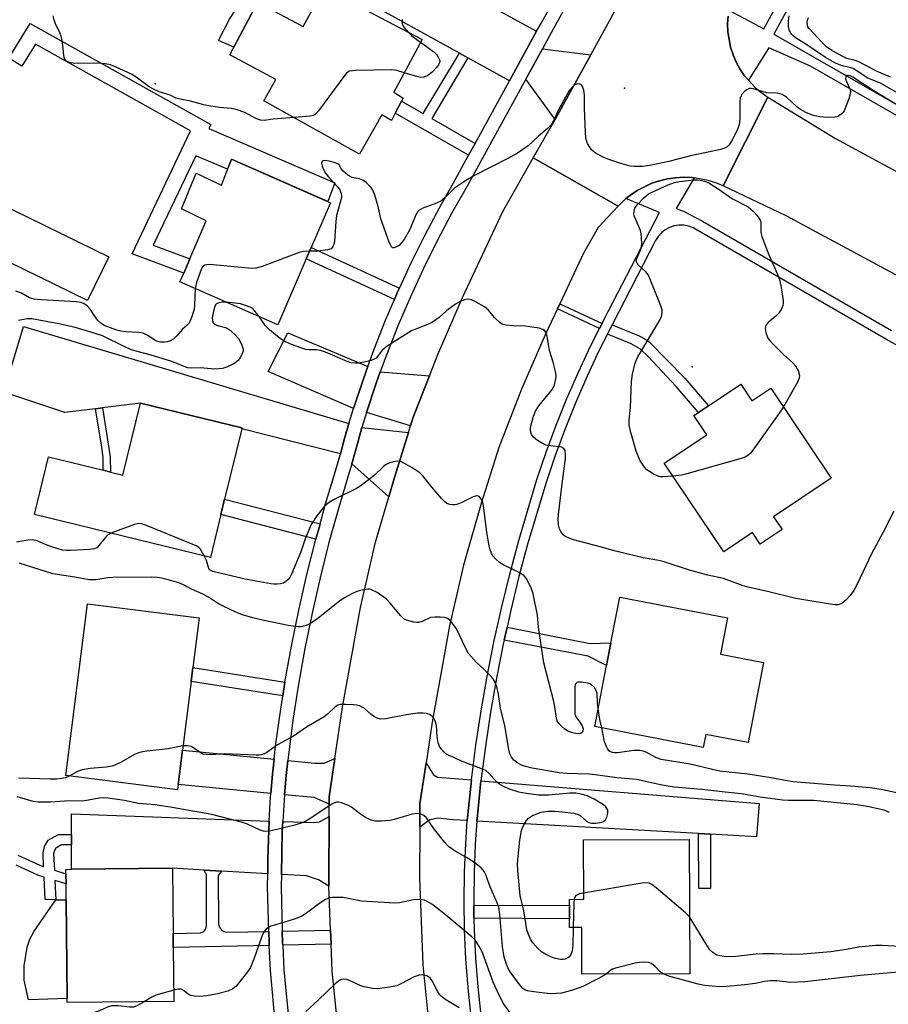
# Model space of a CAD drawing. Units: inches. Extents: x 1285762 to 1291762, y 509451 to 513451.
# Drawn here: x 1286468 to 1286704, y 512697 to 512965 of the extents above; entities that cross this region are included whole.
import ezdxf

# ---------------------------------------------------------------- set-up
doc = ezdxf.new("R2010")
doc.units = ezdxf.units.IN
doc.header["$MEASUREMENT"] = 0
for name, color, linetype in [('BLDG-Footprint', 5, 'Continuous'), ('CULTRL-Pad', 6, 'Continuous'), ('ELEV-Spot Elevation', 7, 'Continuous'), ('TRANS-Driveway', 251, 'Continuous'), ('TRANS-Non Street Sidewalk', 7, 'Continuous'), ('TRANS-Road', 130, 'Continuous'), ('TRANS-Street Sidewalk', 7, 'Continuous'), ('Undefined', 1, 'Continuous')]:
    doc.layers.add(name, color=color, linetype=linetype)

msp = doc.modelspace()

# ---------------------------------------------------------------- linework, layer by layer
at = {"layer": 'BLDG-Footprint'}
for points, elevation in [([(1286550.67, 512973.88), (1286577.37, 512959.79), (1286569.64, 512945.41), (1286572.26, 512943.84), (1286571.81, 512942.99), (1286570.08, 512939.74), (1286569.02, 512937.75), (1286566.39, 512939.32), (1286560.34, 512928.58), (1286534.3, 512943.12), (1286537.54, 512948.93), (1286525, 512955.61), (1286526.08, 512957.66), (1286532.58, 512969.86), (1286535.16, 512968.51), (1286544.99, 512963.32)], 372.26), ([(1286525.43, 512927.17), (1286552.39, 512915.36), (1286547.13, 512903.15), (1286545.8, 512900.05), (1286538.08, 512882.11), (1286511.43, 512893.78), (1286512.45, 512896.17), (1286514.12, 512900.05), (1286518.55, 512910.41), (1286511.81, 512913.66), (1286515.8, 512923.41), (1286522.73, 512920.15)], 371.56), ([(1286492, 512900.58), (1286486.21, 512888.72), (1286455.93, 512903.51), (1286461.72, 512915.37)], 371.08), ([(1286664.18, 512865.95), (1286667.24, 512861.38), (1286672.38, 512864.82), (1286688.78, 512840.36), (1286673.11, 512829.85), (1286675.43, 512826.38), (1286669.47, 512822.38), (1286667.38, 512825.5), (1286659.55, 512820.26), (1286643.36, 512844.41), (1286654.93, 512852.16), (1286651.42, 512857.4), (1286652.7, 512858.25), (1286655.39, 512860.06)], 370.52), ([(1286528.23, 512853.78), (1286523.57, 512834.63), (1286522.55, 512830.44), (1286519.72, 512818.78), (1286471.77, 512830.44), (1286475.58, 512846.12), (1286490.55, 512842.48), (1286492.48, 512842.01), (1286495.89, 512841.19), (1286500.64, 512860.74), (1286528.29, 512854.03)], 368.03), ([(1286670.36, 512790.13), (1286666.16, 512768.33), (1286654.67, 512770.55), (1286653.98, 512766.98), (1286624.42, 512772.69), (1286627.63, 512789.33), (1286628.82, 512795.46), (1286631.22, 512807.95), (1286660.59, 512802.29), (1286658.67, 512792.38)], 366.81), ([(1286510.9, 512756.89), (1286510.72, 512755.48), (1286480.31, 512759.35), (1286486.26, 512806.16), (1286516.67, 512802.29), (1286514.95, 512788.74), (1286514.47, 512784.99), (1286512.09, 512766.28)], 363.58), ([(1286650.14, 512741.93), (1286650.3, 512705.38), (1286620.9, 512705.26), (1286620.85, 512717.99), (1286617.54, 512717.97), (1286617.53, 512720.36), (1286617.52, 512724.04), (1286617.51, 512725.65), (1286621.4, 512725.67), (1286621.33, 512741.81)], 362.54), ([(1286509.74, 512697.84), (1286480.71, 512697.56), (1286480.7, 512698.65), (1286480.43, 512725.49), (1286480.39, 512729.88), (1286480.36, 512732.63), (1286480.35, 512733.81), (1286481.89, 512733.83), (1286509.38, 512734.1), (1286509.56, 512716.38), (1286509.59, 512712.58)], 359.14)]:
    msp.add_lwpolyline(points, close=True, dxfattribs=dict(at, elevation=elevation))
at = {"layer": 'CULTRL-Pad'}
msp.add_lwpolyline([(1286480.7, 512698.65), (1286470.17, 512698.29), (1286468.97, 512703.61), (1286469.01, 512707.52), (1286469.77, 512712.67), (1286470.51, 512714.76), (1286471.69, 512716.95), (1286477.59, 512725.53), (1286480.43, 512725.49)], close=True, dxfattribs=at)
at = {"layer": 'ELEV-Spot Elevation'}
for p in [(1286504.64, 512947.7, 372.03), (1286632.5, 512946.55, 370.68), (1286650.97, 512870.69, 370.78)]:
    msp.add_point(p, dxfattribs=at)
at = {"layer": 'TRANS-Driveway'}
for points in [[(1286608.58, 512962.05), (1286604.73, 512955.03), (1286601.19, 512948.58), (1286589.88, 512954.83), (1286587.56, 512956.11), (1286554.11, 512974.6), (1286554.78, 512975.9), (1286556.89, 512979.99), (1286561.04, 512988.06)], [(1286623.31, 512955.66), (1286615.85, 512942.03), (1286613.59, 512938.05), (1286605.64, 512949), (1286610.18, 512957.28)], [(1286557.46, 512855.2), (1286556.27, 512851.11), (1286555.12, 512847), (1286528.23, 512853.78), (1286528.29, 512854.03), (1286500.64, 512860.74), (1286490.35, 512859.46), (1286488.43, 512859.23), (1286480.07, 512858.19), (1286463.46, 512863.78), (1286468.77, 512881.67)], [(1286562.59, 512870.71), (1286561.39, 512867.41), (1286558.7, 512859.3), (1286535.41, 512869.39), (1286540.79, 512879.88)], [(1286579.35, 512868.18), (1286574.92, 512856.91), (1286574.19, 512854.57), (1286562.23, 512858.2), (1286564.91, 512866.18), (1286566, 512869.27)], [(1286573.63, 512852.77), (1286569.82, 512840.51), (1286568.29, 512835.25), (1286558.2, 512844.25), (1286559.83, 512850.09), (1286561, 512854.14)], [(1286537.08, 512763.81), (1286536.63, 512759.74), (1286536.2, 512754.5), (1286510.9, 512756.89), (1286512.09, 512766.28)], [(1286552.05, 512751.61), (1286547.95, 512753.39), (1286539.92, 512754.15), (1286540.34, 512759.38), (1286540.78, 512763.44), (1286548.13, 512762.72), (1286550.7, 512762.7), (1286553.64, 512764.04), (1286552.06, 512753.59)], [(1286590.82, 512758.2), (1286589.82, 512748.75), (1286589.7, 512747.11), (1286585.72, 512747.33), (1286581.76, 512747.77), (1286579.46, 512747.26), (1286576.73, 512745.3), (1286576.78, 512751.65), (1286578.45, 512762.8), (1286580.44, 512759.56), (1286581.62, 512758.96)], [(1286655.91, 512743.4), (1286652.66, 512743.59), (1286592.31, 512746.96), (1286592.45, 512748.51), (1286593.42, 512757.94), (1286669.24, 512751.76), (1286668.48, 512742.7)], [(1286535.71, 512746.98), (1286535.6, 512744.41), (1286535.34, 512736.73), (1286535.32, 512732.63), (1286522.73, 512733.34), (1286517.97, 512733.61), (1286509.38, 512734.1), (1286481.89, 512733.83), (1286481.88, 512740.46), (1286481.88, 512743.34), (1286481.86, 512748.89)], [(1286551.97, 512729.21), (1286549.18, 512730.98), (1286545.86, 512732.04), (1286539.04, 512732.42), (1286539.3, 512744.25), (1286539.43, 512746.85), (1286547.91, 512746.55), (1286549.46, 512746.75), (1286552.02, 512748.18), (1286551.95, 512731.11)]]:
    msp.add_lwpolyline(points, close=True, dxfattribs=at)
at = {"layer": 'TRANS-Non Street Sidewalk'}
for points in [[(1286556.89, 512979.99), (1286554.78, 512975.9), (1286549.74, 512976.21), (1286544, 512974.78), (1286541.79, 512973.8), (1286539.42, 512972.48), (1286538.11, 512971.43), (1286535.16, 512968.51), (1286532.58, 512969.86), (1286526.08, 512957.66), (1286521.95, 512959.51), (1286524.96, 512965.37), (1286526.67, 512967.99), (1286529.69, 512971.27), (1286538, 512976.54), (1286530.79, 513005.7), (1286526.71, 513012.26), (1286529.63, 513016.89), (1286535.38, 513007.64), (1286542.52, 512978.76), (1286549.15, 512980.47)], [(1286470.6, 512964.13), (1286519.84, 512936.68), (1286519.3, 512935.57), (1286553.65, 512920.72), (1286551.71, 512915.66), (1286525.43, 512927.17), (1286524.38, 512924.45), (1286515.75, 512928.1), (1286504.15, 512903.79), (1286514.12, 512900.05), (1286512.46, 512896.17), (1286498.36, 512901.46), (1286514.33, 512934.93), (1286472.08, 512958.48), (1286468.39, 512952.49), (1286464.8, 512954.71)], [(1286589.88, 512954.83), (1286580, 512938.28), (1286591.81, 512931.48), (1286590.04, 512928.25), (1286570.08, 512939.74), (1286571.81, 512942.99), (1286577.71, 512939.6), (1286587.56, 512956.11)], [(1286571.18, 512892.05), (1286570.8, 512891.23), (1286569.83, 512888.95), (1286545.8, 512900.05), (1286547.13, 512903.15)], [(1286626.39, 512882.45), (1286625.69, 512881.08), (1286614.24, 512886.41), (1286614.89, 512887.81)], [(1286627.84, 512879.54), (1286629.14, 512882.12), (1286636.47, 512879.06), (1286638.01, 512878.25), (1286639.28, 512877.35), (1286648.92, 512867.56), (1286655.39, 512860.06), (1286652.7, 512858.25), (1286646.61, 512865.31), (1286638.93, 512873.44), (1286636.84, 512875.44), (1286634.36, 512876.89)], [(1286488.43, 512859.23), (1286490.35, 512859.46), (1286492.43, 512846.13), (1286492.48, 512842.01), (1286490.54, 512842.48), (1286490.5, 512846), (1286490.16, 512848.79)], [(1286549.59, 512827.91), (1286549.39, 512827.2), (1286548.44, 512823.75), (1286522.55, 512830.44), (1286523.57, 512834.63)], [(1286599.73, 512796.24), (1286600.51, 512799.75), (1286623.12, 512795.29), (1286628.82, 512795.46), (1286627.63, 512789.33), (1286622.6, 512791.91)], [(1286540.03, 512784.83), (1286539.45, 512781.09), (1286514.47, 512784.99), (1286514.95, 512788.74)], [(1286655.91, 512743.4), (1286655.98, 512728.64), (1286652.73, 512728.64), (1286652.66, 512743.59)], [(1286522.73, 512733.34), (1286521.84, 512732.1), (1286521.89, 512719.01), (1286522.12, 512718.15), (1286522.64, 512717.42), (1286523.37, 512716.91), (1286524.23, 512716.68), (1286535.6, 512716.89), (1286535.69, 512713.79), (1286535.71, 512713.09), (1286509.59, 512712.58), (1286509.56, 512716.38), (1286516.98, 512716.54), (1286517.89, 512716.89), (1286518.49, 512717.64), (1286518.65, 512718.4), (1286518.62, 512732.33), (1286517.97, 512733.61)], [(1286591.51, 512720.48), (1286591.45, 512723.99), (1286617.52, 512724.04), (1286617.53, 512720.36)], [(1286552.62, 512713.42), (1286539.41, 512713.16), (1286539.38, 512713.94), (1286539.3, 512716.96), (1286552.46, 512717.22)]]:
    msp.add_lwpolyline(points, close=True, dxfattribs=at)
msp.add_lwpolyline([(1286467.29, 512737.65), (1286474.29, 512734.5), (1286474.12, 512738.31), (1286474.53, 512740.03), (1286475.48, 512741.73), (1286478.36, 512743.35), (1286481.88, 512743.34), (1286481.88, 512740.46), (1286479.11, 512740.47), (1286477.6, 512739.62), (1286477.23, 512738.97), (1286477.01, 512738.04), (1286477.22, 512733.6), (1286480.36, 512732.63), (1286480.39, 512729.88), (1286477.35, 512730.82), (1286477.59, 512725.53), (1286474.71, 512725.58), (1286474.42, 512731.72), (1286472.66, 512732.26), (1286466.8, 512734.99)], dxfattribs=at)
at = {"layer": 'TRANS-Road'}
for points in [[(1286660.78, 512966.18), (1286660.6, 512964.03), (1286660.67, 512961.89), (1286661.42, 512957.67), (1286662.08, 512955.62), (1286662.93, 512953.65), (1286663.95, 512951.76), (1286665.15, 512949.98), (1286666.26, 512948.72), (1286668.02, 512946.79), (1286669.67, 512945.41), (1286671.57, 512944.1), (1286659.43, 512919.91), (1286657.38, 512920.77), (1286655.26, 512921.44), (1286651.51, 512922.1), (1286650.88, 512922.18), (1286648.65, 512922.28), (1286646.44, 512922.1), (1286644.23, 512921.85), (1286642.06, 512921.34), (1286639.95, 512920.64), (1286635.96, 512918.68), (1286634.15, 512917.39), (1286632.92, 512916.46), (1286632.39, 512916.03), (1286630.75, 512914.44), (1286607.64, 512927.58), (1286613.59, 512938.05), (1286615.85, 512942.03), (1286623.31, 512955.66), (1286640.37, 512986.82)], [(1286720.21, 512888.27), (1286676.59, 512911.78), (1286659.43, 512919.91), (1286671.57, 512944.1), (1286689.95, 512932.79), (1286732.15, 512910.05)], [(1286555.33, 512682.19), (1286552.91, 512706.07), (1286552.62, 512713.42), (1286552.46, 512717.22), (1286551.97, 512729.21), (1286551.95, 512731.11), (1286552.02, 512748.18), (1286552.05, 512751.61), (1286552.06, 512753.59), (1286553.64, 512764.04), (1286555.73, 512777.95), (1286560.56, 512805.12), (1286564.72, 512822.93), (1286568.29, 512835.25), (1286569.82, 512840.51), (1286573.63, 512852.77), (1286574.19, 512854.57), (1286574.92, 512856.91), (1286579.35, 512868.18), (1286581.65, 512874.03), (1286588.39, 512889.5), (1286599.33, 512912.94), (1286607.64, 512927.58), (1286630.75, 512914.44), (1286625.31, 512908.62), (1286621.31, 512901.59), (1286614.89, 512887.81), (1286614.24, 512886.41), (1286610.94, 512879.33), (1286604.5, 512864.55), (1286598.26, 512848.7), (1286593.5, 512833.4), (1286588.65, 512816.67), (1286584.8, 512800.15), (1286580.13, 512773.94), (1286578.45, 512762.8), (1286576.78, 512751.65), (1286576.73, 512745.3), (1286576.63, 512731.52), (1286577.59, 512707.82), (1286579.89, 512685.09)]]:
    msp.add_lwpolyline(points, dxfattribs=at)
at = {"layer": 'TRANS-Street Sidewalk'}
for points in [[(1286643.57, 513017.33), (1286613.19, 512962.76), (1286610.18, 512957.28), (1286605.64, 512949), (1286589.62, 512919.81), (1286585.42, 512912.41), (1286581.46, 512904.95), (1286577.72, 512897.39), (1286574.18, 512889.73), (1286570.86, 512881.97), (1286567.76, 512874.12), (1286566, 512869.27), (1286564.91, 512866.18), (1286562.23, 512858.2), (1286561, 512854.14), (1286559.83, 512850.09), (1286558.2, 512844.25), (1286557.55, 512841.86), (1286554.66, 512832.31), (1286552.01, 512822.8), (1286549.59, 512813.23), (1286547.39, 512803.61), (1286545.42, 512793.94), (1286543.67, 512784.22), (1286542.16, 512774.46), (1286540.78, 512763.44), (1286540.34, 512759.38), (1286539.92, 512754.15), (1286539.43, 512746.85), (1286539.3, 512744.25), (1286539.04, 512732.42), (1286539, 512729.08), (1286539.3, 512716.96), (1286539.38, 512713.94), (1286539.41, 512713.16), (1286539.76, 512706.48), (1286541.14, 512691.6)], [(1286537.47, 512691.16), (1286536.07, 512706.23), (1286535.71, 512713.09), (1286535.69, 512713.79), (1286535.6, 512716.89), (1286535.31, 512729.04), (1286535.32, 512732.63), (1286535.34, 512736.73), (1286535.6, 512744.41), (1286535.71, 512746.98), (1286536, 512752.08), (1286536.2, 512754.5), (1286536.63, 512759.74), (1286537.08, 512763.81), (1286537.47, 512767.37), (1286538.5, 512774.99), (1286539.45, 512781.09), (1286540.03, 512784.83), (1286541.79, 512794.63), (1286543.78, 512804.39), (1286545.99, 512814.1), (1286548.44, 512823.75), (1286549.39, 512827.2), (1286549.59, 512827.91), (1286551.11, 512833.35), (1286554, 512842.88), (1286555.12, 512847), (1286556.27, 512851.11), (1286557.46, 512855.2), (1286558.7, 512859.3), (1286561.39, 512867.41), (1286562.59, 512870.71), (1286564.3, 512875.43), (1286567.44, 512883.38), (1286569.83, 512888.95), (1286570.8, 512891.23), (1286571.18, 512892.05), (1286574.38, 512898.99), (1286578.17, 512906.64), (1286582.18, 512914.18), (1286586.39, 512921.61), (1286590.04, 512928.25), (1286591.81, 512931.48), (1286601.19, 512948.58), (1286604.73, 512955.03), (1286608.58, 512962.05), (1286609.95, 512964.55), (1286634.42, 513008.49)]]:
    msp.add_lwpolyline(points, dxfattribs=at)
for points in [[(1286660.97, 512967.76, 0), (1286670.5, 512962.68, 0), (1286687.93, 512994.62, 0)], [(1286690.09, 512992.25, 0), (1286673.16, 512961.23, 0), (1286724.85, 512931.66, 0)], [(1286723.57, 512929.37, 0), (1286683.16, 512952.49, 0), (1286671.86, 512957.52, 0), (1286666.26, 512948.72, 0), (1286665.15, 512949.98, 0), (1286663.95, 512951.76, 0), (1286662.93, 512953.65, 0), (1286662.08, 512955.62, 0), (1286661.42, 512957.67, 0), (1286660.67, 512961.89, 0), (1286660.6, 512964.03, 0), (1286660.78, 512966.18, 0)], [(1286590.75, 512693.75, 0), (1286589.92, 512701.58, 0), (1286589.32, 512709.43, 0), (1286588.95, 512717.29, 0), (1286588.82, 512725.16, 0), (1286588.92, 512733.03, 0), (1286589.25, 512740.9, 0), (1286589.7, 512747.11, 0), (1286589.82, 512748.75, 0), (1286590.82, 512758.2, 0), (1286592.04, 512767.61, 0), (1286593.46, 512777, 0), (1286595.1, 512786.36, 0), (1286596.94, 512795.67, 0), (1286598.99, 512804.95, 0), (1286601.24, 512814.17, 0), (1286603.7, 512823.35, 0), (1286608.66, 512839.96, 0), (1286611.17, 512847.39, 0), (1286613.89, 512854.74, 0), (1286616.82, 512862.02, 0), (1286619.95, 512869.21, 0), (1286623.28, 512876.3, 0), (1286625.69, 512881.08, 0), (1286626.39, 512882.45, 0), (1286626.82, 512883.31, 0), (1286642.01, 512912.72, 0), (1286632.92, 512916.46, 0), (1286634.15, 512917.39, 0), (1286635.96, 512918.68, 0), (1286639.95, 512920.64, 0), (1286642.06, 512921.34, 0), (1286644.23, 512921.85, 0), (1286646.44, 512922.1, 0), (1286648.65, 512922.28, 0), (1286650.88, 512922.18, 0), (1286651.51, 512922.1, 0), (1286646.59, 512913.76, 0), (1286648.61, 512913.09, 0), (1286653.8, 512910.31, 0), (1286705.27, 512880.58, 0)], [(1286748.9, 512853.1, 0), (1286703.89, 512878.13, 0), (1286651.24, 512908.54, 0), (1286650, 512909, 0), (1286648.69, 512909.24, 0), (1286647.36, 512909.26, 0), (1286646.04, 512909.06, 0), (1286644.78, 512908.63, 0), (1286643.62, 512907.99, 0), (1286642.57, 512907.16, 0), (1286641.69, 512906.17, 0), (1286640.98, 512905.04, 0), (1286629.14, 512882.12, 0), (1286627.84, 512879.54, 0), (1286625.63, 512875.16, 0), (1286622.33, 512868.13, 0), (1286619.23, 512861.01, 0), (1286616.33, 512853.8, 0), (1286613.64, 512846.52, 0), (1286611.15, 512839.16, 0), (1286606.21, 512822.64, 0), (1286603.77, 512813.53, 0), (1286601.53, 512804.36, 0), (1286600.51, 512799.75, 0), (1286599.73, 512796.24, 0), (1286599.49, 512795.14, 0), (1286597.66, 512785.88, 0), (1286596.04, 512776.58, 0), (1286594.62, 512767.25, 0), (1286593.42, 512757.94, 0), (1286592.45, 512748.51, 0), (1286592.31, 512746.96, 0), (1286591.86, 512740.75, 0), (1286591.53, 512732.96, 0), (1286591.43, 512725.17, 0), (1286591.45, 512723.99, 0), (1286591.51, 512720.48, 0), (1286591.56, 512717.37, 0), (1286591.92, 512709.59, 0), (1286592.52, 512701.81, 0), (1286593.34, 512694.06, 0)]]:
    msp.add_polyline3d(points, dxfattribs=at)
at = {"layer": 'Undefined'}
for points, elevation in [([(1286542.55, 512938.52), (1286536.82, 512938.11), (1286534.33, 512937.75), (1286533.33, 512937.82), (1286532.11, 512938.3), (1286529.07, 512939.89), (1286526.72, 512940.71), (1286525.33, 512940.97), (1286522.16, 512941.23), (1286519.87, 512941.61), (1286517.89, 512942.02), (1286514.27, 512942.96), (1286511.45, 512943.54), (1286510.34, 512943.85), (1286508.73, 512944.59), (1286505.76, 512945.58), (1286504.25, 512946.25), (1286503.06, 512946.94), (1286499.87, 512949.29), (1286498.36, 512950.23), (1286494.03, 512952.27), (1286492.46, 512952.89), (1286491.07, 512953.18), (1286489.08, 512953.35), (1286483.72, 512953.29), (1286482.34, 512953.35), (1286481.56, 512953.47), (1286480.84, 512953.67), (1286480.47, 512953.89), (1286480.21, 512954.17), (1286479.98, 512954.63), (1286479.78, 512955.43), (1286479.39, 512958.88), (1286479.14, 512960.3), (1286478.76, 512961.4), (1286477.52, 512964.08), (1286477.11, 512965.16), (1286476.89, 512966.24)], 372), ([(1286707.12, 512945.13), (1286702.23, 512947.92), (1286698.83, 512949.3), (1286694.76, 512951.85), (1286693.82, 512952.18), (1286691.53, 512952.69), (1286689.79, 512953.47), (1286687.25, 512954.93), (1286681.63, 512958.7), (1286679.38, 512960.09), (1286678.5, 512960.76), (1286678.01, 512961.27), (1286677.49, 512962.14), (1286677.2, 512963.16), (1286677.16, 512964.87), (1286677.37, 512966.26)], 372), ([(1286704.98, 512949.51), (1286701.17, 512951.19), (1286696.33, 512953.7), (1286695.32, 512954.07), (1286693.04, 512954.66), (1286691.8, 512955.21), (1286688.96, 512956.82), (1286687.51, 512957.84), (1286686.28, 512959.05), (1286682.79, 512962.76), (1286682.47, 512963.23), (1286682.32, 512963.66), (1286682.27, 512964.48), (1286682.36, 512965.03), (1286682.68, 512965.75)], 374), ([(1286571.92, 512965.27), (1286571.97, 512964.13), (1286572.15, 512963.61), (1286572.43, 512963.15), (1286573.61, 512961.78)], 372), ([(1286573.61, 512961.78), (1286574.6, 512960.83), (1286576.97, 512959.06)], 372), ([(1286576.97, 512959.06), (1286580.57, 512956.45), (1286581.31, 512955.71), (1286581.79, 512955.02), (1286582.14, 512954.3), (1286582.22, 512953.82), (1286581.98, 512953.11), (1286581.33, 512952.17), (1286580.14, 512950.86), (1286578.92, 512950.01), (1286577.87, 512949.54), (1286577.07, 512949.48), (1286576.26, 512949.63), (1286572.5, 512950.74)], 372), ([(1286572.5, 512950.74), (1286570.53, 512951.36), (1286569.11, 512951.56), (1286559.28, 512951.34), (1286558.4, 512951.29), (1286557.58, 512951.13), (1286556.89, 512950.7), (1286556.31, 512950.07), (1286549.19, 512940.4), (1286548.22, 512939.35), (1286547.74, 512939.08), (1286546.92, 512938.88), (1286542.55, 512938.52)], 372), ([(1286706.73, 512941.98), (1286699.97, 512946.1), (1286694.74, 512949.49), (1286693.99, 512949.88), (1286693.4, 512950.03), (1286693.02, 512949.95), (1286692.81, 512949.72), (1286692.73, 512949.06), (1286692.96, 512948.33), (1286693.93, 512946.32), (1286694.05, 512945.81), (1286693.99, 512945.01), (1286693.58, 512943.65), (1286692.33, 512940.41), (1286692.06, 512939.93), (1286691.72, 512939.52), (1286690.84, 512938.93), (1286690.34, 512938.73), (1286689.78, 512938.63), (1286687.7, 512938.59), (1286685.7, 512938.71), (1286683.95, 512939.07), (1286681.89, 512939.93), (1286680.43, 512940.72), (1286679.5, 512941.45), (1286676.63, 512944.06), (1286675.46, 512944.77), (1286674.19, 512945.14), (1286671.28, 512945.3), (1286667.59, 512946.38), (1286667.04, 512946.47), (1286666.52, 512946.45), (1286665.82, 512946.12), (1286665.18, 512945.6), (1286664.6, 512944.99), (1286664.16, 512944.3), (1286664, 512943.78), (1286663.92, 512942.94), (1286663.92, 512938.04), (1286663.79, 512936.67), (1286663.27, 512935.3), (1286661.67, 512932.11), (1286661.05, 512931.13), (1286660.44, 512930.57), (1286659.71, 512930.18), (1286658.64, 512929.85), (1286655.3, 512929.08), (1286650.82, 512928.22), (1286644.58, 512926.56), (1286639.43, 512925.44), (1286637.44, 512925.23), (1286635.17, 512925.22), (1286634.06, 512925.31), (1286631.55, 512926.01), (1286628.24, 512927.09), (1286626.9, 512927.62), (1286624.63, 512928.86), (1286623.94, 512929.35), (1286623.54, 512929.75), (1286623.05, 512930.46), (1286622.48, 512931.49), (1286622.14, 512932.29), (1286621.95, 512933.1), (1286621.85, 512934.5), (1286621.66, 512941.08), (1286621.64, 512944.6), (1286621.45, 512945.98), (1286621.11, 512946.97), (1286620.71, 512947.51), (1286620.08, 512947.71), (1286619.41, 512947.62), (1286618.84, 512947.32), (1286618.42, 512946.98), (1286617.35, 512945.69), (1286614.5, 512940.64), (1286613.01, 512937.3), (1286612.52, 512936.56), (1286611.53, 512935.57), (1286609.06, 512933.5), (1286606.27, 512930.88), (1286603.33, 512928.87), (1286600.77, 512927.4), (1286591.49, 512922.68), (1286589.2, 512921.3), (1286586.25, 512919.33), (1286583.59, 512916.64), (1286582.49, 512915.79), (1286580.89, 512915.07), (1286577.58, 512913.84), (1286576.59, 512913.33), (1286576.2, 512912.96), (1286575.76, 512912.24), (1286573.99, 512907.9), (1286572.54, 512905.53), (1286571.68, 512904.34), (1286571.1, 512903.72), (1286570.42, 512903.29), (1286569.72, 512903.06), (1286569.32, 512903.1), (1286569, 512903.37), (1286568.41, 512904.57), (1286566.13, 512910.97), (1286565.41, 512914.28), (1286564.49, 512917.41), (1286563.96, 512918.78), (1286563.48, 512919.5), (1286562.23, 512920.75), (1286561.22, 512921.5), (1286560.31, 512921.84), (1286558.36, 512922.24), (1286557.13, 512922.85), (1286555.86, 512923.96), (1286555.37, 512924.59), (1286554.8, 512925.63), (1286554.43, 512925.92), (1286553.46, 512926.32), (1286552.08, 512926.68), (1286551.07, 512926.8), (1286550.45, 512926.73), (1286550.07, 512926.44), (1286549.99, 512926.03), (1286550.14, 512925.27), (1286550.57, 512924.18), (1286551.03, 512923.42), (1286551.78, 512922.49), (1286554.34, 512919.71), (1286554.85, 512919.05), (1286555.37, 512917.84), (1286555.45, 512917.33), (1286555.42, 512916.78), (1286554.1, 512911.88), (1286553.9, 512910.21), (1286553.51, 512904.91), (1286553.35, 512904.07), (1286553.07, 512903.34), (1286552.58, 512902.82), (1286551.58, 512902.5), (1286549, 512902.19), (1286546.7, 512902.14)], 370), ([(1286645.71, 512840.91), (1286643.06, 512840.69), (1286642.2, 512840.71), (1286641.65, 512840.84), (1286640.61, 512841.33), (1286639.35, 512842.11), (1286638.64, 512842.64), (1286638.05, 512843.23), (1286637.39, 512844.11), (1286636.82, 512845.06), (1286635.65, 512847.71), (1286634.21, 512852.78), (1286633.82, 512854.75), (1286633.83, 512856.14), (1286634.13, 512859.67), (1286634.42, 512866.66), (1286634.72, 512868.66), (1286635.31, 512871.39), (1286635.65, 512872.34), (1286636.18, 512873.39), (1286642.11, 512883.32), (1286642.56, 512884.37), (1286642.76, 512885.39), (1286642.73, 512886.19), (1286642.4, 512887.31), (1286639.02, 512895.61), (1286638.37, 512896.57), (1286636.22, 512898.46), (1286635.93, 512898.89), (1286635.81, 512899.27), (1286635.8, 512899.67), (1286635.91, 512900.17), (1286636.8, 512902.22), (1286637.07, 512903), (1286637.2, 512904.12), (1286637.17, 512905.82), (1286637.07, 512906.95), (1286636.89, 512907.77), (1286635.47, 512910.94), (1286635.19, 512911.74), (1286635.1, 512912.28), (1286635.14, 512913.1), (1286635.37, 512913.87), (1286635.99, 512914.78), (1286637.76, 512916.66), (1286639.07, 512917.75), (1286640.38, 512918.42), (1286644.44, 512920.23), (1286646.1, 512920.86), (1286647.54, 512921.13), (1286651.36, 512921.56), (1286652.52, 512921.59), (1286653.16, 512921.5), (1286654.27, 512921.22), (1286655.47, 512920.8), (1286658.06, 512919.13), (1286661.93, 512916.43), (1286666.21, 512914.21), (1286667.54, 512913.06), (1286668.54, 512911.98), (1286669.24, 512911.07), (1286669.49, 512910.58), (1286669.62, 512910.05), (1286669.69, 512907.25), (1286669.91, 512906.14), (1286671.8, 512901.12), (1286674.1, 512896.05), (1286674.72, 512894.47), (1286675.11, 512892.77), (1286675.76, 512888.72), (1286675.75, 512887.87), (1286675.61, 512887.33), (1286675.15, 512886.28), (1286674.54, 512885.29), (1286673.73, 512884.45), (1286671.66, 512882.75), (1286671.12, 512882.11), (1286670.92, 512881.63), (1286670.86, 512881.11), (1286671.03, 512880), (1286671.5, 512878.64), (1286671.79, 512878.14), (1286672.35, 512877.46), (1286675.92, 512873.9), (1286678.33, 512871.79), (1286679.11, 512870.97), (1286679.79, 512869.69), (1286680.15, 512868.33), (1286680.05, 512867.53), (1286679.61, 512866.48), (1286675.79, 512859.74)], 370), ([(1286546.7, 512902.14), (1286544.99, 512902.09), (1286543.85, 512901.83), (1286533.78, 512898), (1286532.08, 512897.51), (1286531.22, 512897.46), (1286530.05, 512897.53), (1286519.49, 512898.48), (1286518.67, 512898.47), (1286518.23, 512898.37), (1286517.88, 512898.18), (1286517.56, 512897.86), (1286517.18, 512897.16), (1286515.96, 512893.61), (1286515.57, 512891.97)], 370), ([(1286515.57, 512891.97), (1286515.41, 512887.45), (1286515.28, 512886.27), (1286514.59, 512884.11), (1286513.89, 512882.59), (1286513.39, 512881.97), (1286512.12, 512880.94), (1286510.61, 512879.09), (1286509.74, 512878.31), (1286508.79, 512877.77), (1286508.02, 512877.48), (1286507.23, 512877.37), (1286506.15, 512877.39), (1286505.37, 512877.53), (1286504.71, 512877.8), (1286502.69, 512879.21), (1286501.37, 512879.81), (1286500.23, 512880), (1286496.7, 512880.18), (1286495.29, 512880.36), (1286494.25, 512880.64), (1286490.8, 512881.94), (1286489.84, 512882.55), (1286489, 512883.32), (1286486.92, 512886.37), (1286486.22, 512887.2), (1286485.55, 512887.7), (1286484.54, 512888.16), (1286483.11, 512888.39), (1286473.68, 512888.92), (1286471.7, 512889.12), (1286470.41, 512889.44), (1286468.23, 512890.72), (1286466.67, 512891.3)], 370), ([(1286524.08, 512888.24), (1286523.04, 512888.26), (1286522.01, 512888.1), (1286521.37, 512887.8), (1286521.09, 512887.51), (1286520.79, 512886.86), (1286520.43, 512885.32), (1286520.22, 512883.99), (1286520.24, 512883.23), (1286520.49, 512882.61), (1286520.96, 512882.17), (1286521.65, 512881.91), (1286523.78, 512881.33), (1286524.78, 512880.81), (1286526.37, 512879.45), (1286527.38, 512878.35), (1286528.22, 512876.82), (1286528.65, 512875.49), (1286528.63, 512874.97), (1286528.49, 512874.47), (1286527.88, 512873.25), (1286527.25, 512872.36), (1286526.39, 512871.68), (1286524.33, 512870.66), (1286522.97, 512870.22), (1286520.9, 512870.05), (1286516.96, 512870.39), (1286514.44, 512870.25), (1286513.57, 512870.35), (1286512.31, 512870.81), (1286509.95, 512871.87), (1286508.89, 512872.24), (1286503.56, 512873.86), (1286499.78, 512874.83), (1286497.96, 512875.39), (1286496.36, 512876.08), (1286490.3, 512879.07), (1286488.34, 512879.73), (1286482.85, 512881.36), (1286478.9, 512882.28), (1286471.03, 512883.71), (1286469.79, 512883.69), (1286467.46, 512883.24)], 368), ([(1286532.99, 512884.34), (1286531.66, 512886.12), (1286531.24, 512886.5), (1286530.53, 512886.91), (1286529.23, 512887.4), (1286527.87, 512887.78), (1286524.08, 512888.24)], 368), ([(1286705.84, 512831.36), (1286702.99, 512825.67), (1286699.81, 512819.7), (1286695.83, 512811.28), (1286694.97, 512809.74), (1286694.01, 512808.35), (1286692.82, 512807.12), (1286691.72, 512806.25), (1286691.26, 512805.99), (1286690.76, 512805.84), (1286689.94, 512805.82), (1286688.52, 512805.99), (1286679.18, 512807.57), (1286671.85, 512809.42), (1286666.2, 512810.64), (1286664.83, 512811.06), (1286659.51, 512812.98), (1286655.18, 512813.93), (1286650.22, 512815.31), (1286643.35, 512817.6), (1286641.91, 512817.94), (1286637.62, 512818.69), (1286631.59, 512820.06), (1286629.71, 512820.55), (1286626.29, 512821.59), (1286618.63, 512823.59), (1286616.98, 512824.17), (1286616.24, 512824.59), (1286615.81, 512824.95), (1286615.14, 512825.82), (1286614.78, 512826.55), (1286614.56, 512827.61), (1286614.47, 512829.26), (1286614.54, 512830.42), (1286615.64, 512839.56), (1286616.44, 512845.65), (1286616.47, 512846.8), (1286616.33, 512847.83), (1286616.02, 512848.43), (1286615.38, 512848.75), (1286611.66, 512849.2), (1286610.86, 512849.42), (1286610.34, 512849.66), (1286608.86, 512850.62), (1286607.72, 512851.54), (1286607.22, 512852.19), (1286606.89, 512853.2), (1286606.9, 512854.04), (1286607.07, 512854.9), (1286607.72, 512857.2), (1286608.24, 512858.58), (1286609.22, 512860.03), (1286612.87, 512864.59), (1286613.44, 512865.76), (1286613.82, 512867.4), (1286613.86, 512868.24), (1286613.69, 512869.38), (1286613.08, 512871.95), (1286612.1, 512875.12), (1286611.49, 512879.05), (1286611.06, 512880.08), (1286610.73, 512880.51), (1286610.31, 512880.82), (1286609.27, 512881.16), (1286606.7, 512881.58), (1286605.54, 512881.7), (1286602.21, 512881.78), (1286600.25, 512882.02), (1286599.19, 512882.28), (1286598.72, 512882.53), (1286598.08, 512883.06), (1286597.1, 512884.11), (1286595.49, 512886.06), (1286594.4, 512886.96), (1286592.13, 512888.29), (1286590.83, 512888.91), (1286590.02, 512889.09), (1286589.18, 512889.02), (1286587.9, 512888.55), (1286586.45, 512887.7), (1286584.11, 512885.97), (1286582.01, 512884.11), (1286580.17, 512882.8), (1286578.85, 512882.18), (1286575.82, 512881.03), (1286574.51, 512880.44), (1286567.84, 512876.25), (1286566.49, 512875.18), (1286565.25, 512873.44), (1286564.9, 512873.06), (1286564.53, 512872.81), (1286563.48, 512872.4), (1286561.49, 512871.91), (1286560.05, 512871.65), (1286559.2, 512871.63), (1286558.1, 512871.77), (1286557, 512872.08), (1286551.06, 512874.61), (1286549.69, 512875.11), (1286548.61, 512875.3), (1286546.59, 512875.31), (1286545.73, 512875.4), (1286544.05, 512875.88), (1286541.31, 512876.9), (1286539.83, 512877.67), (1286538.42, 512878.52), (1286535.8, 512880.7), (1286534.64, 512881.93), (1286532.99, 512884.34)], 368), ([(1286675.79, 512859.74), (1286674.47, 512857.74), (1286667.47, 512848), (1286666.74, 512847.06), (1286666.11, 512846.48), (1286665.36, 512846.09), (1286664.25, 512845.72), (1286649.47, 512841.49), (1286648.03, 512841.17), (1286645.71, 512840.91)], 370), ([(1286625.36, 512777.56), (1286625.19, 512779.04), (1286625.06, 512781.68), (1286624.75, 512782.72), (1286624.3, 512783.37), (1286623.51, 512784.09), (1286623.06, 512784.36), (1286622.51, 512784.55), (1286620.77, 512784.78), (1286619.95, 512784.77), (1286619.5, 512784.66), (1286619.33, 512784.55), (1286619.11, 512784.19), (1286618.99, 512783.43), (1286618.98, 512776.18), (1286619.23, 512775.34), (1286620.37, 512773.87), (1286620.99, 512772.87), (1286621.27, 512772.1), (1286621.2, 512771.45), (1286620.84, 512770.96), (1286620.23, 512770.74), (1286619.18, 512770.8), (1286618.09, 512771.04), (1286617.3, 512771.35), (1286616.29, 512771.99), (1286615.46, 512772.69), (1286614.65, 512773.55), (1286614.21, 512774.24), (1286613.96, 512774.95), (1286613.52, 512778.08), (1286613.24, 512779.53), (1286610.53, 512790.08), (1286609.06, 512799.75), (1286608.79, 512803), (1286607.59, 512808.82), (1286607.22, 512810.23), (1286606.17, 512812.33), (1286605.71, 512813.07), (1286605.16, 512813.73), (1286603.96, 512814.54), (1286599.68, 512816.66), (1286598.45, 512817.39), (1286597.44, 512818.26), (1286596.75, 512819.12), (1286596.32, 512819.81), (1286595.91, 512820.79), (1286595.63, 512821.88), (1286595.05, 512825.56), (1286594.15, 512832.87), (1286593.96, 512833.72), (1286593.6, 512834.5), (1286592.91, 512835.31), (1286592.49, 512835.53), (1286592.26, 512835.55), (1286591.28, 512835.28), (1286588.16, 512833.69), (1286586.84, 512833.16), (1286586.3, 512833.05), (1286585.76, 512833.05), (1286584.94, 512833.19), (1286584.16, 512833.47), (1286583.46, 512833.95), (1286582.63, 512834.79), (1286580.1, 512837.76), (1286577.55, 512840.94), (1286576.75, 512841.77), (1286574.82, 512843.04), (1286572.55, 512844.36), (1286571.53, 512844.84), (1286570.74, 512844.99), (1286569.95, 512844.89), (1286568.61, 512844.5), (1286567.61, 512844.04), (1286566.91, 512843.51), (1286564.3, 512841.07), (1286560.82, 512838.31), (1286559.55, 512837.57), (1286553.26, 512834.4), (1286551.78, 512833.53), (1286550.81, 512832.71), (1286548.74, 512830.09), (1286547.19, 512827.73), (1286545.49, 512823.8), (1286544.38, 512820.24), (1286541.81, 512814.24), (1286541.4, 512813.46), (1286540.91, 512812.77), (1286540.29, 512812.21), (1286539.59, 512811.79), (1286538.77, 512811.56), (1286537.9, 512811.46), (1286537.03, 512811.45), (1286536.2, 512811.55), (1286529.14, 512812.88), (1286520.33, 512814.92), (1286519.64, 512815.27), (1286519.29, 512815.7), (1286518.65, 512817.88), (1286518.05, 512819.19)], 366), ([(1286518.05, 512819.19), (1286516.93, 512821.08), (1286516.56, 512821.47), (1286515.85, 512821.94), (1286502.34, 512827.43), (1286500.96, 512827.89), (1286500.12, 512827.96), (1286499, 512827.7), (1286492.59, 512825.38)], 366), ([(1286492.59, 512825.38), (1286491.81, 512824.94), (1286491.38, 512824.55), (1286489.35, 512821.99), (1286488.75, 512821.4), (1286488.11, 512821.09), (1286486.86, 512820.92), (1286481.59, 512820.62), (1286480.47, 512820.62), (1286479.45, 512820.73), (1286476.51, 512821.61), (1286474.98, 512822.17), (1286472.53, 512823.24), (1286471.31, 512823.54), (1286470.01, 512823.47), (1286466.86, 512822.92)], 366), ([(1286704.73, 512749.29), (1286703.25, 512749.94), (1286698.59, 512750.94), (1286695.85, 512751.39), (1286684.09, 512752.52), (1286680.67, 512752.61), (1286677.1, 512752.6), (1286675.51, 512752.69), (1286669.45, 512753.5), (1286664.36, 512754.38), (1286659.97, 512754.8), (1286653.58, 512755.57), (1286646.04, 512756.24), (1286642.77, 512756.78), (1286635.74, 512758.28), (1286630.54, 512758.78), (1286624.56, 512759.59), (1286622.88, 512759.72), (1286616.81, 512759.91), (1286614.76, 512760.08), (1286607.35, 512761.34), (1286605.51, 512761.78), (1286604.48, 512762.17), (1286603.49, 512762.69), (1286602.37, 512763.55), (1286601.71, 512764.36), (1286601.29, 512765.3), (1286601.03, 512766.44), (1286599.92, 512772.87), (1286598.75, 512777.7), (1286598.23, 512781.56), (1286597.7, 512783.48), (1286597.09, 512785.06), (1286596.63, 512785.77), (1286595.89, 512786.64), (1286594.27, 512788.28), (1286592.1, 512790.21), (1286590.06, 512792.64), (1286589.18, 512794.17), (1286586.76, 512799.31), (1286585.54, 512800.99), (1286584.95, 512801.63), (1286584.28, 512802.12), (1286583.48, 512802.36), (1286582.31, 512802.47), (1286580.83, 512802.5), (1286579.67, 512802.36), (1286577.36, 512801.3), (1286576.44, 512801.06), (1286575.93, 512801.05), (1286575.09, 512801.16), (1286573.15, 512801.7), (1286572.41, 512802.08), (1286571.55, 512802.82), (1286568.69, 512806.3), (1286567.67, 512807.36), (1286565.1, 512809.17), (1286563.64, 512809.96), (1286563.13, 512810.07), (1286562.6, 512810.08), (1286560.96, 512809.85), (1286559.61, 512809.47), (1286558.28, 512808.85), (1286556.21, 512807.76), (1286554.97, 512806.98), (1286548.97, 512802.12), (1286547.28, 512800.95), (1286546.26, 512800.4), (1286545.48, 512800.12), (1286544.4, 512799.9), (1286543.59, 512799.86), (1286540.87, 512800.19), (1286533.9, 512801.66), (1286531.29, 512802.28), (1286528.42, 512803.11), (1286526.44, 512803.93), (1286523.39, 512805.36), (1286521.92, 512806.16), (1286519.16, 512807.93), (1286517.44, 512808.81), (1286514.54, 512810.12), (1286512.41, 512811.3), (1286511.07, 512811.8), (1286508.6, 512812.53), (1286506.4, 512813.1), (1286505.29, 512813.3), (1286503.62, 512813.39), (1286493.17, 512813.25), (1286491.79, 512813.16), (1286488.47, 512812.67), (1286486.69, 512812.69), (1286482.77, 512813.39), (1286476.81, 512814.32), (1286467.58, 512817.17)], 364), ([(1286618.57, 512717.98), (1286618.44, 512713.07), (1286618.24, 512711.65), (1286617.89, 512710.64), (1286617.49, 512710), (1286617.09, 512709.69), (1286616.35, 512709.38), (1286615.84, 512709.29), (1286615.07, 512709.28), (1286613.71, 512709.52), (1286612.64, 512709.89), (1286610.83, 512710.8), (1286609.91, 512711.38), (1286608.93, 512712.25), (1286607.57, 512713.82), (1286606.92, 512714.78), (1286606.26, 512716.33), (1286605.95, 512717.38), (1286605.1, 512722.56), (1286604.13, 512726.73), (1286603.44, 512733.52), (1286603.36, 512735.3), (1286603.51, 512737.36), (1286603.96, 512741.79), (1286604.45, 512744.38), (1286604.74, 512745.18), (1286605.24, 512746.19), (1286605.82, 512747.15), (1286606.34, 512747.76), (1286607.49, 512748.46), (1286609.85, 512749.36), (1286611.59, 512749.63), (1286613.56, 512749.69), (1286615.56, 512749.52), (1286618.69, 512749.11), (1286619.74, 512748.81), (1286620.45, 512748.45), (1286622.17, 512746.98), (1286622.81, 512746.58), (1286623.53, 512746.37), (1286624.66, 512746.35), (1286626.35, 512746.64), (1286626.82, 512746.84), (1286627.34, 512747.27), (1286627.71, 512748.01), (1286627.95, 512749.14), (1286627.93, 512749.96), (1286627.74, 512750.42), (1286627.4, 512750.82), (1286626.75, 512751.35), (1286624.29, 512752.94), (1286622.42, 512753.8), (1286620.74, 512754.31), (1286619.3, 512754.54), (1286617.59, 512754.58), (1286611.84, 512754.02), (1286609.13, 512754.01), (1286605.7, 512754.47), (1286603.72, 512754.81), (1286601.5, 512755.52), (1286599.69, 512756.3), (1286598.43, 512757.05), (1286597.73, 512757.58), (1286595.6, 512760.05), (1286594.7, 512760.73), (1286593.37, 512761.32), (1286588.12, 512763.32), (1286585.98, 512764.24), (1286584.15, 512765.12), (1286583.26, 512765.78), (1286582.24, 512767.06), (1286581.75, 512768.3), (1286581.45, 512769.9), (1286581.28, 512773), (1286580.98, 512774.22), (1286580.59, 512774.94), (1286580.26, 512775.36), (1286579.84, 512775.7), (1286579.35, 512775.96), (1286578.55, 512776.23), (1286577.71, 512776.39), (1286576.26, 512776.35), (1286573.06, 512775.9), (1286567.53, 512774.82), (1286566.1, 512774.73), (1286565.11, 512775.03), (1286564.16, 512775.53), (1286563.51, 512776.02), (1286561.66, 512777.66), (1286560.43, 512778.3), (1286559.62, 512778.53), (1286558.73, 512778.65), (1286556.64, 512778.73), (1286555.17, 512778.68), (1286554.38, 512778.49), (1286553.71, 512778.1), (1286551.6, 512776.08), (1286550.67, 512775.39), (1286545.87, 512772.56), (1286542.35, 512770.11), (1286537.97, 512767.71), (1286535.05, 512765.67), (1286534.35, 512765.29), (1286533.63, 512765.03), (1286532.92, 512764.89), (1286532.18, 512764.87), (1286523.64, 512765.26), (1286519.82, 512765.03), (1286518.47, 512765.05), (1286517.7, 512765.22), (1286517.24, 512765.43), (1286515.22, 512766.85), (1286514.48, 512767.24), (1286513.45, 512767.45), (1286512.24, 512767.41)], 362), ([(1286626.34, 512772.32), (1286625.83, 512774.62), (1286625.36, 512777.56)], 366), ([(1286711.34, 512753.68), (1286702.42, 512755.59), (1286699.42, 512756.02), (1286694.11, 512756.51), (1286689.7, 512756.74), (1286678.47, 512757.61), (1286671.31, 512758.88), (1286666.12, 512759.71), (1286658.46, 512760.59), (1286656.5, 512760.98), (1286650.43, 512762.46), (1286642.54, 512763.73), (1286641.03, 512764.3), (1286638.39, 512765.69), (1286637.57, 512765.99), (1286636.72, 512766.19), (1286635.04, 512766.15), (1286630.6, 512765.56), (1286629.75, 512765.56), (1286629.22, 512765.66), (1286628.72, 512765.85), (1286628.29, 512766.12), (1286627.95, 512766.52), (1286627.57, 512767.23), (1286627.11, 512768.56), (1286626.34, 512772.32)], 366), ([(1286512.24, 512767.41), (1286508.23, 512766.59), (1286502.42, 512766.04), (1286500.75, 512765.75), (1286499.24, 512765.17), (1286495.21, 512762.9), (1286493.67, 512762.15), (1286492.89, 512761.93), (1286491.3, 512761.64), (1286486.99, 512761.26), (1286484.76, 512760.89), (1286483.53, 512760.46), (1286481.24, 512759.23)], 362), ([(1286481.24, 512759.23), (1286480.24, 512758.78), (1286479.18, 512758.55), (1286477.82, 512758.41), (1286476.05, 512758.41), (1286467.47, 512758.67)], 362), ([(1286627.54, 512705.28), (1286625.46, 512704.09), (1286620.94, 512701.87), (1286618.09, 512700.86), (1286615.35, 512700.13), (1286613.97, 512699.99), (1286612.29, 512699.95), (1286607.82, 512700.42), (1286606.08, 512700.73), (1286605.55, 512700.94), (1286604.85, 512701.41), (1286603.92, 512702.44), (1286601.38, 512705.9), (1286600.72, 512707.03), (1286600.24, 512708.31), (1286599.78, 512709.93), (1286599.26, 512712.82), (1286598.55, 512721.48), (1286598.26, 512723.54), (1286597.87, 512724.72), (1286595.89, 512729.1), (1286594.75, 512732.28), (1286594.31, 512733.22), (1286594.04, 512733.63), (1286593.48, 512734.21), (1286591.76, 512735.56), (1286589.44, 512737.06), (1286586.39, 512738.74), (1286584.59, 512740.08), (1286583.59, 512741.16), (1286580.78, 512744.64), (1286578.61, 512747.81), (1286577.81, 512748.5), (1286576.88, 512748.94), (1286576.08, 512749.04), (1286574.63, 512748.84), (1286569.8, 512747.39), (1286568.66, 512747.11), (1286566.36, 512746.92), (1286564.64, 512746.97), (1286563.29, 512747.34), (1286562, 512747.92), (1286560.59, 512748.88), (1286558.12, 512750.76), (1286557.37, 512751.17), (1286555.45, 512751.89), (1286554.62, 512752.08), (1286554.08, 512752.08), (1286553.34, 512751.84), (1286552.61, 512751.44), (1286546.78, 512747.54), (1286545.26, 512746.68), (1286542.67, 512745.86), (1286538.18, 512744.77), (1286536.2, 512744.33), (1286534.77, 512744.16), (1286534.08, 512744.24), (1286533.27, 512744.5), (1286529.82, 512746.11), (1286528.18, 512746.71), (1286520.11, 512748.71), (1286509.3, 512750.69), (1286504.65, 512751.38), (1286500.12, 512751.78), (1286496.32, 512752.53), (1286491.77, 512753.19), (1286490.59, 512753.25), (1286489.44, 512753.2), (1286486.47, 512752.63), (1286485.4, 512752.51), (1286479.96, 512752.35), (1286476.18, 512752.08), (1286474.3, 512752.07), (1286472.83, 512752.14), (1286471.45, 512752.32), (1286467.08, 512753.54)], 360), ([(1286650.23, 512720.87), (1286649.15, 512722.01), (1286641.13, 512728.81), (1286639.97, 512729.71), (1286639.23, 512730.08), (1286638.41, 512730.14), (1286637.25, 512730.01), (1286621.39, 512727.34)], 362), ([(1286621.39, 512727.34), (1286620.24, 512727.11), (1286619.49, 512726.82), (1286619.29, 512726.67), (1286619.01, 512726.28), (1286618.82, 512725.66)], 362), ([(1286601.94, 512694.01), (1286599.68, 512697.15), (1286598.45, 512699.39), (1286596.76, 512703.13), (1286593.93, 512710.9), (1286593.29, 512712.22), (1286592.41, 512713.75), (1286591.71, 512714.67), (1286590.89, 512715.44), (1286582.75, 512722.29), (1286580.03, 512724.34), (1286578.78, 512725.05), (1286578, 512725.38), (1286576.86, 512725.57), (1286575.08, 512725.51), (1286571.19, 512724.7), (1286569.94, 512724.6), (1286560.83, 512725.18), (1286555.87, 512726.12), (1286553.03, 512726.13), (1286552.21, 512726.03), (1286551.67, 512725.87), (1286550.89, 512725.48), (1286549.14, 512724.36), (1286545.87, 512721.85), (1286544.64, 512721.08), (1286543.31, 512720.53), (1286540.03, 512719.4), (1286536.17, 512718.32), (1286535.44, 512717.96), (1286534.82, 512717.45), (1286534.15, 512716.63), (1286533.77, 512715.84), (1286531.64, 512709.61), (1286530.64, 512707.13), (1286529.82, 512705.91), (1286527.48, 512702.87), (1286526.7, 512702), (1286525.78, 512701.29), (1286524.48, 512700.66), (1286521.67, 512699.93), (1286518.77, 512699.4), (1286516.81, 512699.22), (1286515.41, 512699.26), (1286514.35, 512699.48), (1286513.64, 512699.87), (1286512.37, 512700.83), (1286511.73, 512701.15), (1286510.96, 512701.19), (1286509.71, 512700.93)], 358), ([(1286618.82, 512725.66), (1286618.72, 512724.65), (1286618.57, 512717.98)], 362), ([(1286709.14, 512712.68), (1286702.7, 512713.11), (1286700.96, 512713.11), (1286696.33, 512712.66), (1286693.03, 512712.03), (1286688.7, 512711.37), (1286681.19, 512710.74), (1286678.12, 512710.62), (1286673.22, 512710.85), (1286670.37, 512710.81), (1286668.41, 512710.68), (1286662.87, 512710.05), (1286661.7, 512710.02), (1286659.65, 512710.12), (1286658.5, 512710.25), (1286657.71, 512710.49), (1286656.56, 512711.18), (1286655.76, 512711.93), (1286654.93, 512713.14), (1286650.99, 512719.73), (1286650.23, 512720.87)], 362), ([(1286643.04, 512705.35), (1286642.22, 512705.87), (1286640.86, 512707.32), (1286639.84, 512708.14), (1286639.12, 512708.43), (1286638.03, 512708.52), (1286636.6, 512708.43), (1286635.45, 512708.26), (1286630.04, 512706.93), (1286629.24, 512706.64), (1286628.77, 512706.37), (1286627.54, 512705.28)], 360), ([(1286711.13, 512706.18), (1286696.83, 512704.87), (1286681.61, 512703.17), (1286677.72, 512703.01), (1286674.03, 512703.49), (1286672.33, 512703.47), (1286670.63, 512703.31), (1286668.13, 512702.75), (1286665.27, 512702.36), (1286660.42, 512701.92), (1286658.48, 512701.85), (1286654.3, 512702.23), (1286652.55, 512702.51), (1286644.62, 512704.74), (1286643.04, 512705.35)], 360), ([(1286587.46, 512696.1), (1286583.87, 512698.3), (1286582.67, 512699.16), (1286582.1, 512699.77), (1286581.64, 512700.44), (1286580.08, 512703.42), (1286579.64, 512704.06), (1286579.14, 512704.52), (1286578.67, 512704.79), (1286577.9, 512705.04), (1286577.36, 512705.11), (1286576.54, 512704.99), (1286575.19, 512704.51), (1286571.58, 512702.6), (1286570.53, 512702.14), (1286568.51, 512701.69), (1286565.27, 512701.24), (1286563.83, 512701.33), (1286561.56, 512701.79), (1286560.49, 512702.2), (1286557.63, 512703.59), (1286556.83, 512703.86), (1286556.05, 512703.92), (1286555.29, 512703.78), (1286554.59, 512703.38), (1286553.72, 512702.64), (1286549.09, 512698.21), (1286545.68, 512695.09)], 356), ([(1286509.71, 512700.93), (1286504.81, 512699.52), (1286503.78, 512699.04), (1286501.63, 512697.77)], 358), ([(1286501.63, 512697.77), (1286499.82, 512696.72), (1286498.79, 512696.33), (1286497.74, 512696.26), (1286494.55, 512696.63), (1286492.89, 512696.63), (1286491.83, 512696.36), (1286489.46, 512695.25), (1286488.16, 512694.82), (1286481.94, 512693.79), (1286477.18, 512692.78), (1286475.45, 512692.73), (1286470.98, 512693.2), (1286468.93, 512693.21), (1286459.96, 512691.99)], 358)]:
    msp.add_lwpolyline(points, dxfattribs=dict(at, elevation=elevation))

doc.saveas('drawing.dxf')
